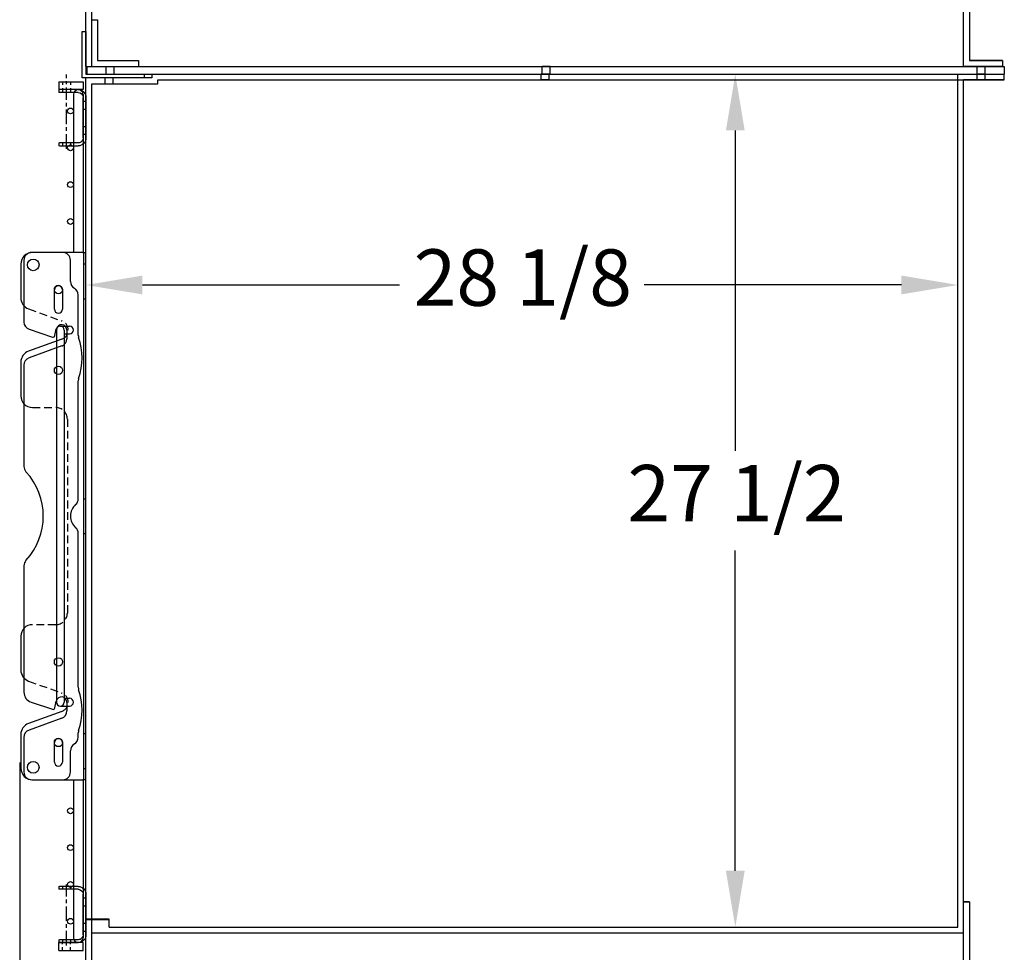
# Model space of a CAD drawing. Units: inches. Extents: x -581 to 1823, y -1793 to 168.
# Drawn here: x 147 to 178, y -1548 to -1518 of the extents above; entities that cross this region are included whole.
import ezdxf

# ---------------------------------------------------------------- set-up
doc = ezdxf.new("R2010")
doc.units = ezdxf.units.IN
doc.header["$MEASUREMENT"] = 0
for name, pattern in [('CENTER', [2, 1.25, -0.25, 0.25, -0.25]), ('CHAIN', [0.7087, 0.4724, -0.0591, 0.1181, -0.0591]), ('HIDDEN', [0.375, 0.25, -0.125])]:
    doc.linetypes.add(name, pattern=pattern)
doc.styles.add('Note Text (ANSI)', font='tahoma.ttf')
doc.dimstyles.new('Default (ANSI)$0', dxfattribs={"dimscale": 14.545455, "dimtxt": 0.125, "dimasz": 0.125, "dimexe": 0.125, "dimexo": 0.0625, "dimgap": 0.031496, "dimtad": 0, "dimtih": 1, "dimtoh": 1, "dimdec": 3, "dimrnd": 1e-08, "dimzin": 4, "dimdsep": 46, "dimtxsty": 'Note Text (ANSI)', "dimcen": 0.09, "dimdle": 0.393701, "dimclrd": 256, "dimclre": 256, "dimclrt": 256, "dimadec": 0, "dimazin": 1, "dimtfac": 1, "dimtdec": 3, "dimtofl": 0, "dimtmove": 0, "dimatfit": 3, "dimfxl": 1, "dimfrac": 2, "dimtolj": 1, "dimtzin": 0, "dimlwd": -1, "dimlwe": -1, "dimarcsym": 0})

# ---------------------------------------------------------------- blocks, each defined once
blk = doc.blocks.new('*D979')
at = {"transparency": 16777216}
for p, q in [((146.747, -1541.576), (146.747, -1560.366)), ((178.476, -1551.164), (178.476, -1560.366)), ((148.565, -1558.548), (159.203, -1558.548)), ((176.658, -1558.548), (167.137, -1558.548))]:
    blk.add_line(p, q, dxfattribs=at)
for points in [[(148.565, -1558.245), (148.565, -1558.851), (146.747, -1558.548)], [(176.658, -1558.245), (176.658, -1558.851), (178.476, -1558.548)]]:
    blk.add_solid(points, dxfattribs=at)
at = {"layer": 'Defpoints', "color": 0, "transparency": 16777216}
for p in [(146.747, -1540.667), (178.476, -1550.255), (178.476, -1558.548)]:
    blk.add_point(p, dxfattribs=at)
at = {"transparency": 16777216, "insert": (159.661, -1557.4), "char_height": 1.8182, "attachment_point": 1, "style": 'Note Text (ANSI)'}
blk.add_mtext('\\A1;31 3/4', dxfattribs=at)
blk = doc.blocks.new('*D981')
at = {"transparency": 16777216}
for p, q in [((170.717, -1519.38), (171.626, -1519.38)), ((169.808, -1521.198), (169.808, -1531.524)), ((169.808, -1545.062), (169.808, -1534.736)), ((170.717, -1546.88), (171.626, -1546.88))]:
    blk.add_line(p, q, dxfattribs=at)
for points in [[(169.505, -1521.198), (170.111, -1521.198), (169.808, -1519.38)], [(169.505, -1545.062), (170.111, -1545.062), (169.808, -1546.88)]]:
    blk.add_solid(points, dxfattribs=at)
at = {"layer": 'Defpoints', "color": 0, "transparency": 16777216}
for p in [(169.808, -1519.38), (169.808, -1546.88), (169.808, -1546.88)]:
    blk.add_point(p, dxfattribs=at)
at = {"transparency": 16777216, "insert": (166.331, -1531.982), "char_height": 1.8182, "attachment_point": 1, "style": 'Note Text (ANSI)'}
blk.add_mtext('\\A1;27 1/2', dxfattribs=at)
blk = doc.blocks.new('*D983')
at = {"transparency": 16777216}
for p, q in [((148.882, -1525.27), (148.882, -1524.361)), ((176.976, -1525.27), (176.976, -1524.361)), ((150.701, -1526.179), (158.984, -1526.179)), ((175.158, -1526.179), (166.875, -1526.179))]:
    blk.add_line(p, q, dxfattribs=at)
for points in [[(150.701, -1525.876), (150.701, -1526.482), (148.882, -1526.179)], [(175.158, -1525.876), (175.158, -1526.482), (176.976, -1526.179)]]:
    blk.add_solid(points, dxfattribs=at)
at = {"layer": 'Defpoints', "color": 0, "transparency": 16777216}
for p in [(148.882, -1526.179), (176.976, -1526.179), (176.976, -1526.179)]:
    blk.add_point(p, dxfattribs=at)
at = {"transparency": 16777216, "insert": (159.442, -1525.031), "char_height": 1.8182, "attachment_point": 1, "style": 'Note Text (ANSI)'}
blk.add_mtext('\\A1;28 1/8', dxfattribs=at)
blk = doc.blocks.new('A$C7cc45070')
for p, q in [((1.35, 17), (0.35, 17)), ((1.994, 17), (0.375, 17)), ((1.994, 17), (2.1, 17)), ((2.025, 17), (2.025, 0)), ((2.1, 0), (2.1, 17)), ((0, 16.625), (0, 15.537)), ((0.1, 16.75), (0.1, 14.759)), ((1.6, 16.062), (1.6, 16.75)), ((1.082, 15.17), (1.082, 15.8)), ((1.342, 15.8), (1.342, 15.17)), ((1.85, 14.338), (1.85, 15.629)), ((0.271, 14.522), (1.02, 14.272)), ((1.101, 14.319), (1.144, 14.534)), ((1.485, 14.496), (1.485, 14.219)), ((1.322, 14.206), (0.247, 13.815)), ((1.32, 13.985), (0.264, 13.6)), ((0, 13.463), (0, 12.375)), ((0.1, 13.365), (0.1, 10.101)), ((1.85, 9.059), (1.85, 12.859)), ((1.85, 2.987), (1.85, 7.941)), ((0.1, 6.899), (0.1, 2.822)), ((0, 4.625), (0, 3.535)), ((0.33, 2.502), (1.02, 2.272)), ((1.101, 2.319), (1.144, 2.534)), ((1.484, 2.496), (1.484, 2.219)), ((1.322, 2.206), (0.247, 1.815)), ((1.32, 1.984), (0.264, 1.6)), ((0, 1.463), (0, 0.375)), ((0.1, 1.365), (0.1, 0.25)), ((1.85, 1.371), (1.85, 1.508)), ((1.082, 0.57), (1.082, 1.2)), ((1.342, 1.2), (1.342, 0.57)), ((1.6, 0.25), (1.6, 0.937)), ((0.35, 0), (1.35, 0)), ((0.375, 0), (1.994, 0)), ((2.1, 0), (1.994, 0))]:
    blk.add_line(p, q)
at = {"ltscale": 0.071326}
for p, q in [((2.025, 16.632), (2.1, 16.632)), ((2.025, 15.507), (2.1, 15.507)), ((2.025, 9.062), (2.1, 9.062)), ((2.025, 7.937), (2.1, 7.937)), ((2.025, 1.492), (2.1, 1.492)), ((2.025, 0.367), (2.1, 0.367))]:
    blk.add_line(p, q, dxfattribs=at)
at = {"linetype": 'HIDDEN'}
for p, q in [((0.247, 15.185), (1.322, 14.794)), ((0.375, 12), (1.125, 12)), ((1.5, 11.625), (1.5, 5.375)), ((1.125, 5), (0.375, 5)), ((0.247, 3.182), (1.321, 2.794))]:
    blk.add_line(p, q, dxfattribs=at)
for centre, radius in [((0.4, 16.6), 0.187), ((1.213, 15.8), 0.133), ((1.213, 13.2), 0.133), ((1.213, 3.8), 0.133), ((1.213, 1.2), 0.133), ((0.4, 0.4), 0.188), ((0.4, 0.4), 0.188)]:
    blk.add_circle(centre, radius)
for centre, radius, start, end in [((0.375, 16.625), 0.375, 90, 180), ((0.35, 16.75), 0.25, 90, 180), ((1.35, 16.75), 0.25, 0, 90), ((1.212, 15.8), 0.13, 0, 180), ((1.85, 16.062), 0.25, 180, 240), ((1.6, 15.629), 0.25, 0, 60), ((0.375, 15.537), 0.375, 180, 250), ((1.212, 15.17), 0.13, 180, 0), ((0.35, 14.759), 0.25, 180, 251.5506), ((1.313, 14.5), 0.172, 358.5452, 168.6302), ((1.039, 14.332), 0.0625, 251.5506, 348.6302), ((2.1, 14.338), 0.25, 180, 199.1881), ((1.235, 14.219), 0.25, 290, 0), ((-0.025, 13.599), 2, 340.8119, 19.1881), ((0.375, 13.463), 0.375, 110, 180), ((0.35, 13.365), 0.25, 110, 180), ((2.1, 12.859), 0.25, 160.8119, 180), ((0.375, 12.375), 0.375, 180, 270), ((0.35, 10.101), 0.25, 180, 222.6595), ((-1.387, 8.5), 2.112, 317.3405, 42.6595), ((1.6, 9.059), 0.25, 311.8103, 0), ((2.1, 8.5), 0.5, 131.8103, 228.1897), ((1.6, 7.941), 0.25, 0, 48.1897), ((0.35, 6.899), 0.25, 137.3405, 180), ((0.375, 4.625), 0.375, 90, 180), ((0.375, 3.535), 0.375, 180, 250.1184), ((2.1, 2.987), 0.25, 180, 199.1881), ((-0.025, 2.247), 2, 340.8119, 19.1881), ((0.437, 2.822), 0.337, 180, 251.5506), ((1.312, 2.5), 0.172, 358.5288, 168.6302), ((1.039, 2.332), 0.0625, 251.5506, 348.6302), ((1.234, 2.219), 0.25, 290, 0), ((0.375, 1.463), 0.375, 110, 180), ((0.35, 1.365), 0.25, 110, 180), ((2.1, 1.508), 0.25, 160.8119, 180), ((1.212, 1.2), 0.13, 0, 180), ((1.6, 1.371), 0.25, 300, 0), ((1.85, 0.937), 0.25, 120, 180), ((0.375, 0.375), 0.375, 180, 270), ((1.212, 0.57), 0.13, 180, 0), ((0.35, 0.25), 0.25, 180, 270), ((1.35, 0.25), 0.25, 270, 0)]:
    blk.add_arc(centre, radius, start, end)
for centre, radius, start, end in [((1.215, 14.5), 0.312, 290, 70), ((1.125, 11.625), 0.375, 360, 90), ((1.125, 5.375), 0.375, 270, 0), ((1.215, 2.5), 0.313, 290, 70.1184)]:
    blk.add_arc(centre, radius, start, end, dxfattribs=at)
blk = doc.blocks.new('A$C956778da')
for p, q in [((0.253, 1.906), (0.851, 1.906)), ((0.875, 1.906), (0.851, 1.906)), ((0.875, 1.906), (0.875, 1.813)), ((0, 1.653), (0, 0.347)), ((0.093, 0.347), (0.093, 1.653)), ((0.253, 1.813), (0.875, 1.813)), ((0.253, 0.187), (0.851, 0.187)), ((0.851, 0.094), (0.253, 0.094)), ((0.875, 0.187), (0.851, 0.187)), ((0.851, 0.094), (0.875, 0.094)), ((0.875, 0.187), (0.875, 0.094))]:
    blk.add_line(p, q)
at = {"ltscale": 0.375}
for p, q in [((0.495, 1.906), (0.495, 1.813)), ((0.755, 1.906), (0.755, 1.813)), ((0.093, 1.534), (0, 1.534)), ((0.093, 1.278), (0, 1.278)), ((0.093, 0.722), (0, 0.722)), ((0.093, 0.466), (0, 0.466)), ((0.495, 0.187), (0.495, 0.094)), ((0.755, 0.187), (0.755, 0.094))]:
    blk.add_line(p, q, dxfattribs=at)
at = {"linetype": 'CHAIN'}
blk.add_line((0.625, 0), (0.625, 1.968), dxfattribs=at)
for centre, radius, start, end in [((0.253, 1.653), 0.253, 90, 179.9967), ((0.253, 1.653), 0.16, 90, 179.9967), ((0.253, 0.347), 0.253, 179.9967, 270), ((0.253, 0.347), 0.16, 179.9967, 270)]:
    blk.add_arc(centre, radius, start, end)

msp = doc.modelspace()

# ---------------------------------------------------------------- linework, layer by layer
for p, q in [((148.88235, -1519.13027), (148.88235, -1489.25527)), ((149.06985, -1519.13027), (149.06985, -1489.44277)), ((177.35135, -1515.81786), (177.35135, -1518.94286)), ((177.16385, -1519.13027), (177.16385, -1516.81786)), ((149.07085, -1517.63027), (149.25835, -1517.63027)), ((149.07085, -1519.13027), (149.07085, -1517.63027)), ((149.25835, -1517.63027), (149.25835, -1518.94277)), ((148.75735, -1519.50527), (148.75735, -1518.00527)), ((148.75735, -1518.00527), (148.88235, -1518.00527)), ((148.88235, -1518.00527), (148.88235, -1519.38027)), ((148.88235, -1519.13027), (149.06985, -1519.13027)), ((148.9136, -1519.13027), (178.47635, -1519.13027)), ((148.9136, -1519.13027), (148.9136, -1519.38027)), ((149.25835, -1518.94277), (150.57085, -1518.94277)), ((150.57085, -1518.94277), (150.57085, -1519.13027)), ((177.16385, -1519.13036), (177.16385, -1519.13027)), ((177.16385, -1519.1312), (177.16385, -1519.13101)), ((177.16385, -1519.13204), (177.16385, -1519.13185)), ((177.35135, -1518.94286), (178.41385, -1518.94286)), ((177.35135, -1518.94351), (177.35135, -1518.9437)), ((177.35135, -1518.94435), (177.35135, -1518.94454)), ((178.41385, -1518.94286), (178.41385, -1519.13027)), ((178.41385, -1519.13027), (178.41385, -1519.13036)), ((178.41385, -1519.13101), (178.41385, -1519.1312)), ((178.41385, -1519.13185), (178.41385, -1519.13204)), ((178.47635, -1519.13027), (178.47635, -1519.38027)), ((150.75735, -1519.50527), (148.75735, -1519.50527)), ((148.88235, -1519.38027), (150.75735, -1519.38027)), ((148.88235, -1549.38027), (148.88235, -1519.50527)), ((151.00735, -1519.50527), (148.88235, -1519.50527)), ((148.9136, -1519.38027), (178.47635, -1519.38027)), ((150.75735, -1519.38027), (150.75735, -1519.50527)), ((151.00735, -1519.38027), (178.47635, -1519.38027)), ((151.00735, -1519.38027), (151.00735, -1519.50527)), ((163.5816, -1519.38137), (163.5816, -1519.38132)), ((163.8396, -1519.38137), (163.8396, -1519.38132)), ((178.47635, -1519.56777), (178.47635, -1519.38027)), ((148.00829, -1519.63069), (148.00829, -1519.88069)), ((148.00829, -1519.63069), (148.78954, -1519.63069)), ((148.78954, -1519.63069), (148.78954, -1519.88069)), ((149.06985, -1519.69277), (151.19485, -1519.69277)), ((149.06985, -1549.38027), (149.06985, -1519.69277)), ((151.19485, -1519.69277), (151.19485, -1519.56777)), ((151.19485, -1519.56777), (178.47635, -1519.56777)), ((163.55035, -1519.56887), (163.55035, -1519.56882)), ((163.80835, -1519.56887), (163.80835, -1519.56882)), ((177.16385, -1547.06786), (177.16385, -1519.56783)), ((178.47635, -1519.56884), (177.16385, -1519.56884)), ((177.16385, -1519.56885), (178.47635, -1519.56885)), ((178.47635, -1519.57027), (177.16385, -1519.57027)), ((177.59735, -1519.56831), (177.59735, -1519.5678)), ((177.59735, -1519.56882), (177.59735, -1519.56831)), ((177.59735, -1519.56887), (177.59735, -1519.56882)), ((177.59735, -1519.56933), (177.59735, -1519.56887)), ((177.59735, -1519.56979), (177.59735, -1519.56933)), ((177.59735, -1519.57025), (177.59735, -1519.56979)), ((177.85535, -1519.56831), (177.85535, -1519.5678)), ((177.85535, -1519.56882), (177.85535, -1519.56831)), ((177.85535, -1519.56887), (177.85535, -1519.56882)), ((177.85535, -1519.56933), (177.85535, -1519.56887)), ((177.85535, -1519.56979), (177.85535, -1519.56933)), ((177.85535, -1519.57025), (177.85535, -1519.56979)), ((178.47635, -1519.56777), (178.47635, -1519.56884)), ((178.47635, -1519.56885), (178.47635, -1519.56884)), ((178.47635, -1519.56885), (178.47635, -1519.57027)), ((148.78954, -1519.88069), (148.00829, -1519.88069)), ((148.47704, -1520.03694), (148.47704, -1525.1306)), ((148.78954, -1520.03694), (148.78954, -1525.1306)), ((147.93329, -1527.63132), (147.93329, -1539.6303)), ((148.0586, -1527.50601), (148.35174, -1527.50601)), ((148.1839, -1527.63132), (148.1839, -1539.6303)), ((148.1839, -1527.75663), (148.35174, -1527.75663)), ((148.1839, -1539.50499), (148.35174, -1539.50499)), ((148.0586, -1539.7556), (148.35174, -1539.7556)), ((148.47704, -1542.1306), (148.47704, -1547.22444)), ((148.78954, -1542.1306), (148.78954, -1547.22444)), ((177.16385, -1546.06787), (177.35135, -1546.06787)), ((177.35135, -1546.06787), (177.35135, -1549.19287)), ((149.06985, -1547.06786), (177.16385, -1547.06786)), ((149.06985, -1547.06876), (177.16385, -1547.06876)), ((149.06985, -1547.06893), (177.16385, -1547.06893)), ((149.06985, -1547.07019), (177.16385, -1547.07019)), ((149.63235, -1546.88144), (149.63235, -1546.88125)), ((176.97635, -1546.88144), (176.97635, -1546.88125)), ((177.16385, -1547.06787), (177.16385, -1547.06786)), ((177.16385, -1549.38028), (177.16385, -1547.06787)), ((148.00829, -1547.63069), (148.00829, -1547.38069)), ((148.78954, -1547.38069), (148.00829, -1547.38069)), ((148.78954, -1547.63069), (148.78954, -1547.38069)), ((148.00829, -1547.63069), (148.78954, -1547.63069))]:
    msp.add_line(p, q)
at = {"ltscale": 0.038565}
for p, q in [((149.5346, -1519.38027), (149.5346, -1519.13027)), ((149.7926, -1519.38027), (149.7926, -1519.13027))]:
    msp.add_line(p, q, dxfattribs=at)
at = {"ltscale": 0.032637}
for p, q in [((163.5816, -1519.3803), (163.5816, -1519.1303)), ((163.8396, -1519.3803), (163.8396, -1519.1303)), ((177.59735, -1519.3803), (177.59735, -1519.1303)), ((177.85535, -1519.3803), (177.85535, -1519.1303))]:
    msp.add_line(p, q, dxfattribs=at)
at = {"ltscale": 1.036429}
for p, q in [((177.16385, -1519.13101), (177.16385, -1519.13036)), ((177.16385, -1519.13185), (177.16385, -1519.1312)), ((177.16385, -1519.13268), (177.16385, -1519.13204)), ((177.35135, -1518.94351), (177.35135, -1518.94286)), ((177.35135, -1518.94435), (177.35135, -1518.9437)), ((177.35135, -1518.94518), (177.35135, -1518.94454)), ((178.41385, -1519.13101), (178.41385, -1519.13036)), ((178.41385, -1519.13185), (178.41385, -1519.1312)), ((178.41385, -1519.13268), (178.41385, -1519.13204))]:
    msp.add_line(p, q, dxfattribs=at)
at = {"ltscale": 0.163585}
for p, q in [((178.41385, -1519.13036), (177.16385, -1519.13036)), ((177.16385, -1519.13101), (178.41385, -1519.13101)), ((178.41385, -1519.1312), (177.16385, -1519.1312)), ((177.16385, -1519.13185), (178.41385, -1519.13185)), ((178.41385, -1519.13204), (177.16385, -1519.13204)), ((177.16385, -1519.13268), (178.41385, -1519.13268))]:
    msp.add_line(p, q, dxfattribs=at)
at = {"ltscale": 0.139032}
for p, q in [((178.41385, -1518.94351), (177.35135, -1518.94351)), ((177.35135, -1518.9437), (178.41385, -1518.9437)), ((178.41385, -1518.94435), (177.35135, -1518.94435)), ((177.35135, -1518.94454), (178.41385, -1518.94454)), ((178.41385, -1518.94518), (177.35135, -1518.94518))]:
    msp.add_line(p, q, dxfattribs=at)
at = {"linetype": 'CENTER', "ltscale": 0.25}
msp.add_line((148.25829, -1520.12063), (148.25829, -1519.39239), dxfattribs=at)
at = {"ltscale": 0.028899}
for p, q in [((149.50335, -1519.69277), (149.50335, -1519.50527)), ((149.76135, -1519.69277), (149.76135, -1519.50527))]:
    msp.add_line(p, q, dxfattribs=at)
at = {"ltscale": 0.024453}
for p, q in [((163.55035, -1519.56779), (163.55035, -1519.38029)), ((163.80835, -1519.56779), (163.80835, -1519.38029)), ((177.59735, -1519.5678), (177.59735, -1519.3803)), ((177.85535, -1519.5678), (177.85535, -1519.3803)), ((177.35135, -1546.06875), (177.16385, -1546.06875)), ((177.16385, -1546.06906), (177.35135, -1546.06906)), ((177.35135, -1546.07007), (177.16385, -1546.07007))]:
    msp.add_line(p, q, dxfattribs=at)
at = {"ltscale": 3.39627e-05}
for p, q in [((163.5816, -1519.38132), (163.5816, -1519.3803)), ((163.8396, -1519.38132), (163.8396, -1519.3803)), ((163.55035, -1519.56882), (163.55035, -1519.56779)), ((163.80835, -1519.56882), (163.80835, -1519.56779))]:
    msp.add_line(p, q, dxfattribs=at)
at = {"ltscale": 8.07278e-05}
for p, q in [((163.5816, -1519.38275), (163.5816, -1519.38137)), ((163.8396, -1519.38275), (163.8396, -1519.38137)), ((163.55035, -1519.57025), (163.55035, -1519.56887)), ((163.80835, -1519.57025), (163.80835, -1519.56887))]:
    msp.add_line(p, q, dxfattribs=at)
at = {"ltscale": 1.144036}
msp.add_line((176.97635, -1546.88036), (176.97635, -1519.38033), dxfattribs=at)
at = {"linetype": 'HIDDEN', "ltscale": 0.125}
for p, q in [((148.12829, -1519.63069), (148.12829, -1519.88069)), ((148.38829, -1519.63069), (148.38829, -1519.88069)), ((148.12829, -1547.63069), (148.12829, -1547.38069)), ((148.38829, -1547.63069), (148.38829, -1547.38069))]:
    msp.add_line(p, q, dxfattribs=at)
at = {"ltscale": 0.098111}
for p, q in [((149.63235, -1546.63036), (148.88235, -1546.63036)), ((148.88235, -1546.63125), (149.63235, -1546.63125)), ((149.63235, -1546.63144), (148.88235, -1546.63144)), ((148.88235, -1546.63269), (149.63235, -1546.63269))]:
    msp.add_line(p, q, dxfattribs=at)
at = {"ltscale": 0.032657}
msp.add_line((149.63235, -1546.88036), (149.63235, -1546.63036), dxfattribs=at)
at = {"ltscale": 1.107005}
for p, q in [((149.63235, -1546.88125), (149.63235, -1546.88036)), ((176.97635, -1546.88125), (176.97635, -1546.88036))]:
    msp.add_line(p, q, dxfattribs=at)
at = {"ltscale": 1.136853}
for p, q in [((149.63235, -1546.88036), (176.97635, -1546.88036)), ((149.63235, -1546.88125), (176.97635, -1546.88125)), ((149.63235, -1546.88144), (176.97635, -1546.88144)), ((149.63235, -1546.88269), (176.97635, -1546.88269))]:
    msp.add_line(p, q, dxfattribs=at)
at = {"ltscale": 1.073411}
for p, q in [((149.63235, -1546.88269), (149.63235, -1546.88144)), ((176.97635, -1546.88269), (176.97635, -1546.88144))]:
    msp.add_line(p, q, dxfattribs=at)
for centre in [(148.38329, -1520.56819), (148.38329, -1521.75569), (148.38329, -1522.94319), (148.38329, -1524.13069), (148.38329, -1543.13069), (148.38329, -1544.31819), (148.38329, -1545.50569), (148.38329, -1546.69319)]:
    msp.add_circle(centre, 0.09375)
for centre, radius, start, end in [((148.63329, -1520.03694), 0.15625, 0, 180), ((148.0586, -1527.63132), 0.12531, 0, 180), ((148.35174, -1527.63132), 0.12531, 270, 90), ((148.35174, -1539.6303), 0.12531, 270, 90), ((148.0586, -1539.6303), 0.12531, 180, 0), ((148.63329, -1547.22444), 0.15625, 180, 0)]:
    msp.add_arc(centre, radius, start, end)
at = {"ltscale": 0.106037}
for centre, major_axis, start_param in [((163.7106, -1519.1303), (0.129, 0), 0.00033458), ((163.7106, -1519.13132), (0.129, 0), 0.00033458), ((163.7106, -1519.13137), (0.129, 0), 0.0003349), ((163.7106, -1519.13275), (0.129, 0), 0.0003349), ((177.72635, -1519.1303), (0.129, 0), 0.00033458), ((177.72635, -1519.13081), (0.129, 0), 0.00033458), ((177.72635, -1519.13132), (0.129, 0), 0.00033458), ((177.72635, -1519.13137), (0.129, 0), 0.0003349), ((177.72635, -1519.13183), (0.129, 0), 0.0003349), ((177.72635, -1519.13229), (0.129, 0), 0.0003349), ((177.72635, -1519.13275), (0.129, 0), 0.0003349), ((163.67935, -1519.38029), (-0.129, 0), 0.00033494), ((163.67935, -1519.38132), (-0.129, 0), 0.00033494), ((163.67935, -1519.38137), (-0.129, 0), 0.00033503), ((163.67935, -1519.38275), (-0.129, 0), 0.00033503), ((163.7106, -1519.3803), (0.129, 0), 0.00033458), ((163.7106, -1519.38132), (0.129, 0), 0.00033458), ((163.7106, -1519.38137), (0.129, 0), 0.0003349), ((163.7106, -1519.38275), (0.129, 0), 0.0003349), ((177.72635, -1519.3803), (0.129, 0), 0.00033458), ((177.72635, -1519.38081), (0.129, 0), 0.00033458), ((177.72635, -1519.38132), (0.129, 0), 0.00033458), ((177.72635, -1519.38137), (0.129, 0), 0.0003349), ((177.72635, -1519.38183), (0.129, 0), 0.0003349), ((177.72635, -1519.38229), (0.129, 0), 0.0003349), ((177.72635, -1519.38275), (0.129, 0), 0.0003349), ((177.72635, -1519.3803), (-0.129, 0), 0.00033494), ((177.72635, -1519.38081), (-0.129, 0), 0.00033494), ((177.72635, -1519.38132), (-0.129, 0), 0.00033494), ((177.72635, -1519.38137), (-0.129, 0), 0.00033503), ((177.72635, -1519.38183), (-0.129, 0), 0.00033503), ((177.72635, -1519.38229), (-0.129, 0), 0.00033503), ((177.72635, -1519.38275), (-0.129, 0), 0.00033503), ((163.67935, -1519.56882), (-0.129, 0), 0.00033494), ((163.67935, -1519.56887), (-0.129, 0), 0.00033503), ((163.67935, -1519.57025), (-0.129, 0), 0.00033503)]:
    msp.add_ellipse(centre, major_axis=major_axis, ratio=0.00002976, start_param=start_param, end_param=6.28318531, dxfattribs=at)
for centre, start_param in [((163.67935, -1519.56779), 0.00033494), ((177.72635, -1519.5678), 0.00033494), ((177.72635, -1519.56831), 0.00033494), ((177.72635, -1519.56882), 0.00033494), ((177.72635, -1519.56887), 0.00033503), ((177.72635, -1519.56933), 0.00033503), ((177.72635, -1519.56979), 0.00033503), ((177.72635, -1519.57025), 0.00033503)]:
    msp.add_ellipse(centre, major_axis=(-0.129, 0), ratio=0.00002976, start_param=start_param, end_param=6.28318531)

# ---------------------------------------------------------------- block references
at = {"xscale": -1}
for p in [(148.88329, -1521.78693), (148.88329, -1547.47444)]:
    msp.add_blockref('A$C956778da', p, dxfattribs=at)
msp.add_blockref('A$C7cc45070', (146.78325, -1542.1306))

# ---------------------------------------------------------------- dimensions: what is measured, and where the dimension line sits
for base, p1, p2, angle, picture, middle in [((169.8083, -1546.88036), (169.8083, -1519.38027), (169.8083, -1546.88036), 270, '*D981', (169.8083, -1533.13027)), ((178.47635, -1558.54759), (146.74678, -1540.66669), (178.47635, -1550.25527), 180, '*D979', (163.17001, -1558.54759))]:
    dim = msp.add_linear_dim(base=base, p1=p1, p2=p2, angle=angle, dimstyle='Default (ANSI)$0', override={"dimdec": 4, "dimlunit": 5})
    dim.commit()
    dim.dimension.update_dxf_attribs({"geometry": picture, "text_midpoint": middle, "dimtype": 160})
dim = msp.add_linear_dim(base=(176.97635, -1526.17874), p1=(148.88235, -1526.17874), p2=(176.97635, -1526.17881), dimstyle='Default (ANSI)$0', override={"dimdec": 4, "dimlunit": 5})
dim.commit()
dim.dimension.update_dxf_attribs({"geometry": '*D983', "text_midpoint": (162.92935, -1526.17874), "dimtype": 160})

doc.saveas('drawing.dxf')
